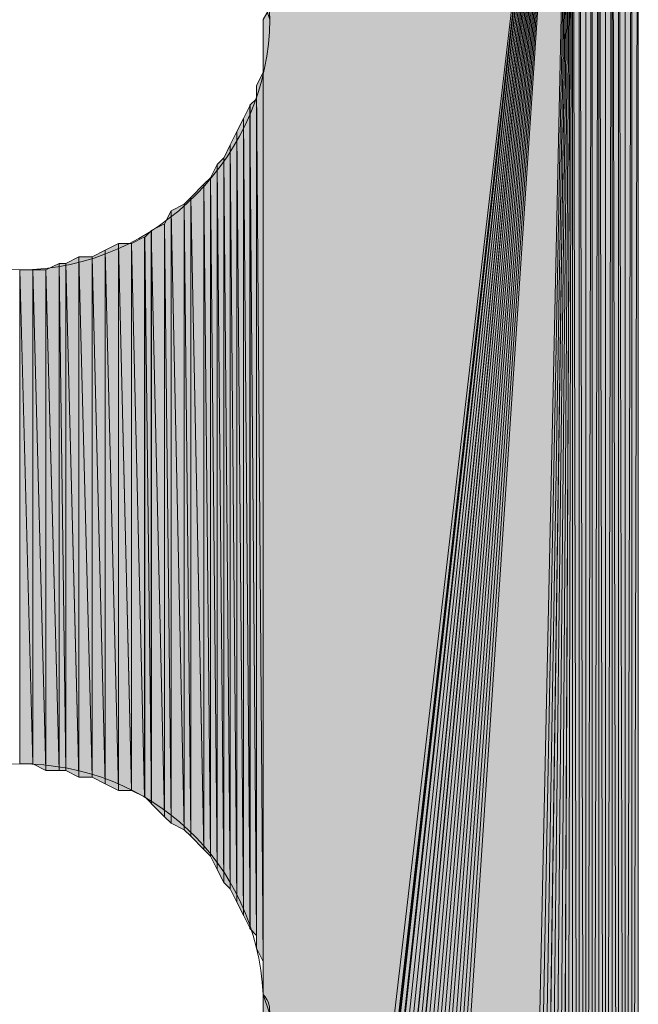
# Model space of a CAD drawing. Units: inches. Extents: x 46 to 163, y -241 to -51.
# Drawn here: x 54 to 56, y -176 to -173 of the extents above; entities that cross this region are included whole.
import ezdxf

# ---------------------------------------------------------------- set-up
doc = ezdxf.new("R2010")
doc.units = ezdxf.units.IN
doc.header["$MEASUREMENT"] = 0
doc.layers.add('Ebene 1', color=7, linetype='Continuous')

# ---------------------------------------------------------------- blocks, each defined once
blk = doc.blocks.new('block 4')
at = {"layer": 'Ebene 1', "color": 7, "lineweight": 13, "true_color": 0xffffff}
for points in [[(54.4583, -173.3889), (54.4583, -173.3889), (54.438, -173.3283), (54.438, -173.3283), (54.4179, -172.9211), (54.0923, -172.6165), (53.6854, -172.6165), (53.2582, -172.6165), (52.9125, -172.9624), (52.9125, -173.3889), (52.9125, -173.7961), (53.2582, -174.162), (53.6854, -174.162), (54.1126, -174.162), (54.4583, -173.7961), (54.4583, -173.3889), (54.4583, -173.3689), (54.4583, -173.3482), (54.438, -173.3283)], [(54.4583, -176.4605), (54.4583, -176.4605), (54.438, -176.3999), (54.438, -176.3999), (54.4179, -175.9927), (54.0923, -175.6875), (53.6854, -175.6875), (53.2582, -175.6875), (52.9125, -176.034), (52.9125, -176.4605), (52.9125, -176.8678), (53.2582, -177.2343), (53.6854, -177.2343), (54.1126, -177.2343), (54.4583, -176.8678), (54.4583, -176.4605), (54.4583, -176.4406), (54.4583, -176.4199), (54.438, -176.3999)]]:
    blk.add_open_spline(points, degree=3, knots=[0, 0, 0, 0, 1, 1, 1, 2, 2, 2, 3, 3, 3, 4, 4, 4, 5, 5, 5, 6, 6, 6, 6], dxfattribs=at)

msp = doc.modelspace()

# ---------------------------------------------------------------- hatches: boundary and pattern name
at = {"layer": 'Ebene 1', "true_color": 0xd7d7d7}
for points in [[(55.3942, -171.7415), (54.4382, -173.3889), (54.4382, -179.9394)], [(55.3942, -171.7415), (54.4382, -179.9394), (54.4583, -179.9594)], [(55.3942, -171.7415), (54.4583, -179.9594), (54.4583, -179.9801)], [(55.3942, -171.7415), (54.4583, -179.9801), (54.4583, -180)], [(55.3942, -171.7415), (54.4583, -180), (54.4583, -180.02)], [(55.3942, -171.7415), (54.4583, -180.02), (54.4583, -180.0407)], [(55.3942, -171.7415), (54.4583, -180.0407), (54.4787, -180.0614)], [(55.3942, -171.7415), (54.4787, -180.0614), (54.4787, -180.0813)], [(55.3942, -171.7415), (54.4787, -180.0813), (54.4787, -180.102)], [(55.3942, -171.7415), (54.4787, -180.102), (54.4992, -180.122)], [(55.3942, -171.7415), (54.4992, -180.122), (54.5197, -180.1427)], [(55.3942, -171.7415), (54.5197, -180.1427), (54.5398, -180.1626)], [(55.3942, -171.7415), (54.5398, -180.1626), (54.5398, -180.1826)], [(55.3942, -171.7415), (54.5398, -180.1826), (54.5601, -180.2033)], [(55.3942, -171.7415), (54.5601, -180.2033), (54.5806, -180.2033)], [(55.3942, -171.7415), (54.5806, -180.2033), (54.5806, -180.224)], [(55.3942, -171.7415), (54.5806, -180.224), (54.6008, -180.224)], [(55.3942, -171.7415), (54.6008, -180.224), (54.6213, -180.2446)], [(55.3942, -171.7415), (54.6213, -180.2446), (54.6413, -180.2646)], [(55.3942, -171.7415), (54.6413, -180.2646), (54.6618, -180.2646)], [(55.3942, -171.7415), (54.6618, -180.2646), (54.6823, -180.2646)], [(55.3942, -171.7415), (54.6823, -180.2646), (54.7028, -180.2846)], [(55.3942, -171.7415), (54.7028, -180.2846), (54.7229, -180.2846)], [(55.3942, -171.7415), (54.7229, -180.2846), (54.7433, -180.3053)], [(55.3942, -171.7415), (54.7433, -180.3053), (54.7634, -180.3053)], [(55.3942, -171.7415), (54.7634, -180.3053), (54.7839, -180.3053)], [(55.3942, -171.7415), (54.7839, -180.3053), (54.8044, -180.3053)], [(55.3942, -171.7415), (54.8044, -180.3053), (54.8244, -180.3053)], [(55.3942, -171.7415), (54.8244, -180.3053), (55.2111, -180.3053)]]:
    msp.add_hatch(color=254, dxfattribs=at).paths.add_polyline_path(points)
h = msp.add_hatch(color=254, dxfattribs=at)
edge = h.paths.add_edge_path()
edge.add_spline(control_points=[(55.3942, -171.7415), (55.3942, -171.7415), (54.4992, -180.122), (54.4992, -180.122), (54.4992, -180.122), (55.3942, -171.7415), (55.3942, -171.7415)], knot_values=[0, 0, 0, 0, 1, 1, 1, 2, 2, 2, 2], degree=3, periodic=1)
h = msp.add_hatch(color=254, dxfattribs=at)
edge = h.paths.add_edge_path()
edge.add_spline(control_points=[(55.3942, -171.7415), (55.3942, -171.7415), (54.7028, -180.2846), (54.7028, -180.2846), (54.7028, -180.2846), (55.3942, -171.7415), (55.3942, -171.7415)], knot_values=[0, 0, 0, 0, 1, 1, 1, 2, 2, 2, 2], degree=3, periodic=1)
h = msp.add_hatch(color=254, dxfattribs=at)
h.dxf.hatch_style = 2
h.paths.add_polyline_path([(55.2111, -180.3053), (55.2316, -180.3053), (55.3942, -171.7415)])
h = msp.add_hatch(color=254, dxfattribs=at)
h.dxf.hatch_style = 2
h.paths.add_polyline_path([(55.2314, -180.3053), (55.2519, -180.3053), (55.3944, -171.7415)])
h = msp.add_hatch(color=254, dxfattribs=at)
h.dxf.hatch_style = 2
h.paths.add_polyline_path([(55.2518, -180.3053), (55.2723, -180.3053), (55.3944, -171.7415)])
h = msp.add_hatch(color=254, dxfattribs=at)
h.dxf.hatch_style = 2
h.paths.add_polyline_path([(55.2721, -180.3053), (55.2926, -180.3053), (55.3942, -171.7415)])
h = msp.add_hatch(color=254, dxfattribs=at)
h.dxf.hatch_style = 2
h.paths.add_polyline_path([(55.2924, -180.3053), (55.3129, -180.2846), (55.3944, -171.7415)])
h = msp.add_hatch(color=254, dxfattribs=at)
h.dxf.hatch_style = 2
h.paths.add_polyline_path([(55.3127, -180.2853), (55.3332, -180.2853), (55.3942, -171.7415)])
h = msp.add_hatch(color=254, dxfattribs=at)
h.dxf.hatch_style = 2
h.paths.add_polyline_path([(55.3331, -180.2853), (55.3536, -180.2853), (55.3944, -171.7415)])
h = msp.add_hatch(color=254, dxfattribs=at)
h.dxf.hatch_style = 2
h.paths.add_polyline_path([(55.3534, -180.2853), (55.3739, -180.2646), (55.3944, -171.7415)])
h = msp.add_hatch(color=254, dxfattribs=at)
h.dxf.hatch_style = 2
h.paths.add_polyline_path([(55.3737, -180.2646), (55.3946, -180.2646), (55.3946, -171.7415)])
h = msp.add_hatch(color=254, dxfattribs=at)
h.dxf.hatch_style = 2
edge = h.paths.add_edge_path()
edge.add_spline(control_points=[(55.3944, -180.2646), (55.3944, -180.2646), (55.3944, -171.7415), (55.3944, -171.7415), (55.3944, -171.7415), (55.3944, -180.2646), (55.3944, -180.2646)], knot_values=[0, 0, 0, 0, 1, 1, 1, 2, 2, 2, 2], degree=3, periodic=1)
h = msp.add_hatch(color=254, dxfattribs=at)
h.dxf.hatch_style = 2
h.paths.add_polyline_path([(55.3944, -180.2646), (55.4147, -180.2646), (55.3944, -171.7621)])
h = msp.add_hatch(color=254, dxfattribs=at)
h.dxf.hatch_style = 2
h.paths.add_polyline_path([(55.3944, -171.7621), (55.4147, -180.2646), (55.4147, -171.7621)])
h = msp.add_hatch(color=254, dxfattribs=at)
h.dxf.hatch_style = 2
h.paths.add_polyline_path([(55.435, -180.2446), (55.435, -171.7821), (55.4145, -171.7621)])
h = msp.add_hatch(color=254, dxfattribs=at)
h.dxf.hatch_style = 2
h.paths.add_polyline_path([(55.4147, -180.2646), (55.435, -180.244), (55.4147, -171.7621)])
h = msp.add_hatch(color=254, dxfattribs=at)
h.dxf.hatch_style = 2
edge = h.paths.add_edge_path()
edge.add_spline(control_points=[(55.435, -180.2446), (55.435, -180.2446), (55.435, -171.7821), (55.435, -171.7821), (55.435, -171.7821), (55.435, -180.2446), (55.435, -180.2446)], knot_values=[0, 0, 0, 0, 1, 1, 1, 2, 2, 2, 2], degree=3, periodic=1)
h = msp.add_hatch(color=254, dxfattribs=at)
h.dxf.hatch_style = 2
h.paths.add_polyline_path([(55.435, -171.7821), (55.435, -180.2233), (55.455, -171.7821)])
h = msp.add_hatch(color=254, dxfattribs=at)
h.dxf.hatch_style = 2
h.paths.add_polyline_path([(55.435, -180.224), (55.455, -180.224), (55.455, -171.7821)])
h = msp.add_hatch(color=254, dxfattribs=at)
h.dxf.hatch_style = 2
h.paths.add_polyline_path([(55.455, -180.224), (55.4759, -171.8028), (55.455, -171.7821)])
h = msp.add_hatch(color=254, dxfattribs=at)
h.dxf.hatch_style = 2
h.paths.add_polyline_path([(55.455, -180.224), (55.4759, -180.2033), (55.4759, -171.8028)])
h = msp.add_hatch(color=254, dxfattribs=at)
h.dxf.hatch_style = 2
h.paths.add_polyline_path([(55.496, -180.204), (55.496, -171.8228), (55.4755, -171.8028)])
h = msp.add_hatch(color=254, dxfattribs=at)
h.dxf.hatch_style = 2
edge = h.paths.add_edge_path()
edge.add_spline(control_points=[(55.4757, -180.204), (55.4757, -180.204), (55.4757, -171.8028), (55.4757, -171.8028), (55.4757, -171.8028), (55.4757, -180.204), (55.4757, -180.204)], knot_values=[0, 0, 0, 0, 1, 1, 1, 2, 2, 2, 2], degree=3, periodic=1)
h = msp.add_hatch(color=254, dxfattribs=at)
h.dxf.hatch_style = 2
h.paths.add_polyline_path([(55.4757, -180.204), (55.496, -180.204), (55.4757, -171.8028)])
h = msp.add_hatch(color=254, dxfattribs=at)
h.dxf.hatch_style = 2
edge = h.paths.add_edge_path()
edge.add_spline(control_points=[(55.496, -180.204), (55.496, -180.204), (55.496, -171.8228), (55.496, -171.8228), (55.496, -171.8228), (55.496, -180.204), (55.496, -180.204)], knot_values=[0, 0, 0, 0, 1, 1, 1, 2, 2, 2, 2], degree=3, periodic=1)
h = msp.add_hatch(color=254, dxfattribs=at)
h.dxf.hatch_style = 2
h.paths.add_polyline_path([(55.496, -180.1833), (55.5163, -171.8434), (55.496, -171.8228)])
h = msp.add_hatch(color=254, dxfattribs=at)
h.dxf.hatch_style = 2
h.paths.add_polyline_path([(55.496, -180.1833), (55.5163, -180.1626), (55.5163, -171.8434)])
h = msp.add_hatch(color=254, dxfattribs=at)
h.dxf.hatch_style = 2
edge = h.paths.add_edge_path()
edge.add_spline(control_points=[(55.5163, -180.1626), (55.5163, -180.1626), (55.5163, -171.8434), (55.5163, -171.8434), (55.5163, -171.8434), (55.5163, -180.1626), (55.5163, -180.1626)], knot_values=[0, 0, 0, 0, 1, 1, 1, 2, 2, 2, 2], degree=3, periodic=1)
h = msp.add_hatch(color=254, dxfattribs=at)
h.dxf.hatch_style = 2
h.paths.add_polyline_path([(55.5163, -180.1626), (55.5367, -180.142), (55.5163, -171.8634)])
h = msp.add_hatch(color=254, dxfattribs=at)
h.dxf.hatch_style = 2
h.paths.add_polyline_path([(55.5163, -171.8634), (55.5367, -180.142), (55.5367, -171.8634)])
h = msp.add_hatch(color=254, dxfattribs=at)
h.dxf.hatch_style = 2
edge = h.paths.add_edge_path()
edge.add_spline(control_points=[(55.5365, -180.122), (55.5365, -180.122), (55.5365, -171.8634), (55.5365, -171.8634), (55.5365, -171.8634), (55.5365, -180.122), (55.5365, -180.122)], knot_values=[0, 0, 0, 0, 1, 1, 1, 2, 2, 2, 2], degree=3, periodic=1)
h = msp.add_hatch(color=254, dxfattribs=at)
h.dxf.hatch_style = 2
edge = h.paths.add_edge_path()
edge.add_spline(control_points=[(55.5365, -180.1427), (55.5365, -180.1427), (55.5365, -171.8641), (55.5365, -171.8641), (55.5365, -171.8641), (55.5365, -180.1427), (55.5365, -180.1427)], knot_values=[0, 0, 0, 0, 1, 1, 1, 2, 2, 2, 2], degree=3, periodic=1)
h = msp.add_hatch(color=254, dxfattribs=at)
h.dxf.hatch_style = 2
h.paths.add_polyline_path([(55.5365, -180.122), (55.557, -180.122), (55.5365, -171.8841)])
h = msp.add_hatch(color=254, dxfattribs=at)
h.dxf.hatch_style = 2
h.paths.add_polyline_path([(55.5568, -180.122), (55.5568, -171.9041), (55.5365, -171.8841)])
h = msp.add_hatch(color=254, dxfattribs=at)
h.dxf.hatch_style = 2
edge = h.paths.add_edge_path()
edge.add_spline(control_points=[(55.5568, -180.122), (55.5568, -180.122), (55.5568, -171.9041), (55.5568, -171.9041), (55.5568, -171.9041), (55.5568, -180.122), (55.5568, -180.122)], knot_values=[0, 0, 0, 0, 1, 1, 1, 2, 2, 2, 2], degree=3, periodic=1)
h = msp.add_hatch(color=254, dxfattribs=at)
h.dxf.hatch_style = 2
edge = h.paths.add_edge_path()
edge.add_spline(control_points=[(55.5568, -180.102), (55.5568, -180.102), (55.5568, -171.9041), (55.5568, -171.9041), (55.5568, -171.9041), (55.5568, -180.102), (55.5568, -180.102)], knot_values=[0, 0, 0, 0, 1, 1, 1, 2, 2, 2, 2], degree=3, periodic=1)
h = msp.add_hatch(color=254, dxfattribs=at)
h.dxf.hatch_style = 2
edge = h.paths.add_edge_path()
edge.add_spline(control_points=[(55.5568, -180.102), (55.5568, -180.102), (55.5568, -171.9247), (55.5568, -171.9247), (55.5568, -171.9247), (55.5568, -180.102), (55.5568, -180.102)], knot_values=[0, 0, 0, 0, 1, 1, 1, 2, 2, 2, 2], degree=3, periodic=1)
h = msp.add_hatch(color=254, dxfattribs=at)
h.dxf.hatch_style = 2
h.paths.add_polyline_path([(55.5568, -180.0813), (55.5773, -171.9447), (55.5568, -171.9247)])
h = msp.add_hatch(color=254, dxfattribs=at)
h.dxf.hatch_style = 2
h.paths.add_polyline_path([(55.5568, -180.0813), (55.5773, -180.0607), (55.5773, -171.9447)])
h = msp.add_hatch(color=254, dxfattribs=at)
h.dxf.hatch_style = 2
edge = h.paths.add_edge_path()
edge.add_spline(control_points=[(55.5771, -180.0614), (55.5771, -180.0614), (55.5771, -171.9447), (55.5771, -171.9447), (55.5771, -171.9447), (55.5771, -180.0614), (55.5771, -180.0614)], knot_values=[0, 0, 0, 0, 1, 1, 1, 2, 2, 2, 2], degree=3, periodic=1)
h = msp.add_hatch(color=254, dxfattribs=at)
h.dxf.hatch_style = 2
edge = h.paths.add_edge_path()
edge.add_spline(control_points=[(55.5771, -180.0614), (55.5771, -180.0614), (55.5771, -171.9654), (55.5771, -171.9654), (55.5771, -171.9654), (55.5771, -180.0614), (55.5771, -180.0614)], knot_values=[0, 0, 0, 0, 1, 1, 1, 2, 2, 2, 2], degree=3, periodic=1)
h = msp.add_hatch(color=254, dxfattribs=at)
h.dxf.hatch_style = 2
edge = h.paths.add_edge_path()
edge.add_spline(control_points=[(55.5771, -180.0407), (55.5771, -180.0407), (55.5771, -171.9654), (55.5771, -171.9654), (55.5771, -171.9654), (55.5771, -180.0407), (55.5771, -180.0407)], knot_values=[0, 0, 0, 0, 1, 1, 1, 2, 2, 2, 2], degree=3, periodic=1)
h = msp.add_hatch(color=254, dxfattribs=at)
h.dxf.hatch_style = 2
edge = h.paths.add_edge_path()
edge.add_spline(control_points=[(55.5771, -180.0407), (55.5771, -180.0407), (55.5771, -171.9654), (55.5771, -171.9654), (55.5771, -171.9654), (55.5771, -180.0407), (55.5771, -180.0407)], knot_values=[0, 0, 0, 0, 1, 1, 1, 2, 2, 2, 2], degree=3, periodic=1)
h = msp.add_hatch(color=254, dxfattribs=at)
h.dxf.hatch_style = 2
h.paths.add_polyline_path([(55.5771, -180.0207), (55.5976, -171.9861), (55.5771, -171.9654)])
h = msp.add_hatch(color=254, dxfattribs=at)
h.dxf.hatch_style = 2
h.paths.add_polyline_path([(55.5771, -180.0207), (55.5976, -180), (55.5976, -171.9861)])
h = msp.add_hatch(color=254, dxfattribs=at)
h.dxf.hatch_style = 2
edge = h.paths.add_edge_path()
edge.add_spline(control_points=[(55.5975, -180), (55.5975, -180), (55.5975, -171.9861), (55.5975, -171.9861), (55.5975, -171.9861), (55.5975, -180), (55.5975, -180)], knot_values=[0, 0, 0, 0, 1, 1, 1, 2, 2, 2, 2], degree=3, periodic=1)
h = msp.add_hatch(color=254, dxfattribs=at)
h.dxf.hatch_style = 2
edge = h.paths.add_edge_path()
edge.add_spline(control_points=[(55.5975, -179.9801), (55.5975, -179.9801), (55.5975, -172.0053), (55.5975, -172.0053), (55.5975, -172.0053), (55.5975, -179.9801), (55.5975, -179.9801)], knot_values=[0, 0, 0, 0, 1, 1, 1, 2, 2, 2, 2], degree=3, periodic=1)
h = msp.add_hatch(color=254, dxfattribs=at)
h.dxf.hatch_style = 2
edge = h.paths.add_edge_path()
edge.add_spline(control_points=[(55.5975, -180), (55.5975, -180), (55.5975, -172.006), (55.5975, -172.006), (55.5975, -172.006), (55.5975, -180), (55.5975, -180)], knot_values=[0, 0, 0, 0, 1, 1, 1, 2, 2, 2, 2], degree=3, periodic=1)
h = msp.add_hatch(color=254, dxfattribs=at)
h.dxf.hatch_style = 2
edge = h.paths.add_edge_path()
edge.add_spline(control_points=[(55.5975, -179.9801), (55.5975, -179.9801), (55.5975, -172.0267), (55.5975, -172.0267), (55.5975, -172.0267), (55.5975, -179.9801), (55.5975, -179.9801)], knot_values=[0, 0, 0, 0, 1, 1, 1, 2, 2, 2, 2], degree=3, periodic=1)
h = msp.add_hatch(color=254, dxfattribs=at)
h.dxf.hatch_style = 2
edge = h.paths.add_edge_path()
edge.add_spline(control_points=[(55.5975, -179.9594), (55.5975, -179.9594), (55.5975, -172.0267), (55.5975, -172.0267), (55.5975, -172.0267), (55.5975, -179.9594), (55.5975, -179.9594)], knot_values=[0, 0, 0, 0, 1, 1, 1, 2, 2, 2, 2], degree=3, periodic=1)
h = msp.add_hatch(color=254, dxfattribs=at)
h.dxf.hatch_style = 2
edge = h.paths.add_edge_path()
edge.add_spline(control_points=[(55.5975, -179.9594), (55.5975, -179.9594), (55.5975, -172.0467), (55.5975, -172.0467), (55.5975, -172.0467), (55.5975, -179.9594), (55.5975, -179.9594)], knot_values=[0, 0, 0, 0, 1, 1, 1, 2, 2, 2, 2], degree=3, periodic=1)
h = msp.add_hatch(color=254, dxfattribs=at)
h.dxf.hatch_style = 2
edge = h.paths.add_edge_path()
edge.add_spline(control_points=[(55.5975, -179.9394), (55.5975, -179.9394), (55.5975, -172.0467), (55.5975, -172.0467), (55.5975, -172.0467), (55.5975, -179.9394), (55.5975, -179.9394)], knot_values=[0, 0, 0, 0, 1, 1, 1, 2, 2, 2, 2], degree=3, periodic=1)
h = msp.add_hatch(color=254, dxfattribs=at)
h.dxf.hatch_style = 2
edge = h.paths.add_edge_path()
edge.add_spline(control_points=[(55.5975, -179.9394), (55.5975, -179.9394), (55.5975, -172.0667), (55.5975, -172.0667), (55.5975, -172.0667), (55.5975, -179.9394), (55.5975, -179.9394)], knot_values=[0, 0, 0, 0, 1, 1, 1, 2, 2, 2, 2], degree=3, periodic=1)
h = msp.add_hatch(color=254, dxfattribs=at)
h.dxf.hatch_style = 2
edge = h.paths.add_edge_path()
edge.add_spline(control_points=[(55.5975, -179.9187), (55.5975, -179.9187), (55.5975, -172.0674), (55.5975, -172.0674), (55.5975, -172.0674), (55.5975, -179.9187), (55.5975, -179.9187)], knot_values=[0, 0, 0, 0, 1, 1, 1, 2, 2, 2, 2], degree=3, periodic=1)
h = msp.add_hatch(color=254, dxfattribs=at)
h.dxf.hatch_style = 2
edge = h.paths.add_edge_path()
edge.add_spline(control_points=[(54.438, -176.4605), (54.438, -176.4605), (54.438, -173.4302), (54.438, -173.4302), (54.438, -173.4302), (54.438, -176.4605), (54.438, -176.4605)], knot_values=[0, 0, 0, 0, 1, 1, 1, 2, 2, 2, 2], degree=3, periodic=1)
h = msp.add_hatch(color=254, dxfattribs=at)
h.dxf.hatch_style = 2
edge = h.paths.add_edge_path()
edge.add_spline(control_points=[(54.438, -176.4199), (54.438, -176.4199), (54.438, -173.4702), (54.438, -173.4702), (54.438, -173.4702), (54.438, -176.4199), (54.438, -176.4199)], knot_values=[0, 0, 0, 0, 1, 1, 1, 2, 2, 2, 2], degree=3, periodic=1)
h = msp.add_hatch(color=254, dxfattribs=at)
h.dxf.hatch_style = 2
edge = h.paths.add_edge_path()
edge.add_spline(control_points=[(54.438, -176.3792), (54.438, -176.3792), (54.438, -173.5115), (54.438, -173.5115), (54.438, -173.5115), (54.438, -176.3792), (54.438, -176.3792)], knot_values=[0, 0, 0, 0, 1, 1, 1, 2, 2, 2, 2], degree=3, periodic=1)
h = msp.add_hatch(color=254, dxfattribs=at)
h.dxf.hatch_style = 2
h.paths.add_polyline_path([(54.4177, -173.5928), (54.4382, -176.2979), (54.4382, -173.5522)])
h = msp.add_hatch(color=254, dxfattribs=at)
h.dxf.hatch_style = 2
edge = h.paths.add_edge_path()
edge.add_spline(control_points=[(54.438, -176.3386), (54.438, -176.3386), (54.438, -173.5522), (54.438, -173.5522), (54.438, -173.5522), (54.438, -176.3386), (54.438, -176.3386)], knot_values=[0, 0, 0, 0, 1, 1, 1, 2, 2, 2, 2], degree=3, periodic=1)
h = msp.add_hatch(color=254, dxfattribs=at)
h.dxf.hatch_style = 2
h.paths.add_polyline_path([(54.4177, -176.2573), (54.4382, -176.2979), (54.4177, -173.5928)])
h = msp.add_hatch(color=254, dxfattribs=at)
h.dxf.hatch_style = 2
h.paths.add_polyline_path([(54.3974, -173.6535), (54.4179, -176.2166), (54.4179, -173.6335)])
h = msp.add_hatch(color=254, dxfattribs=at)
h.dxf.hatch_style = 2
edge = h.paths.add_edge_path()
edge.add_spline(control_points=[(54.4177, -176.2573), (54.4177, -176.2573), (54.4177, -173.6335), (54.4177, -173.6335), (54.4177, -173.6335), (54.4177, -176.2573), (54.4177, -176.2573)], knot_values=[0, 0, 0, 0, 1, 1, 1, 2, 2, 2, 2], degree=3, periodic=1)
h = msp.add_hatch(color=254, dxfattribs=at)
h.dxf.hatch_style = 2
h.paths.add_polyline_path([(54.377, -173.6941), (54.3975, -176.196), (54.3975, -173.6535)])
h = msp.add_hatch(color=254, dxfattribs=at)
h.dxf.hatch_style = 2
h.paths.add_polyline_path([(54.3974, -176.196), (54.4179, -176.2173), (54.3974, -173.6535)])
h = msp.add_hatch(color=254, dxfattribs=at)
h.dxf.hatch_style = 2
h.paths.add_polyline_path([(54.3567, -173.7348), (54.3772, -176.156), (54.3772, -173.6941)])
h = msp.add_hatch(color=254, dxfattribs=at)
h.dxf.hatch_style = 2
h.paths.add_polyline_path([(54.377, -176.1553), (54.3975, -176.196), (54.377, -173.6941)])
h = msp.add_hatch(color=254, dxfattribs=at)
h.dxf.hatch_style = 2
h.paths.add_polyline_path([(54.3364, -173.7761), (54.3569, -176.1147), (54.3569, -173.7348)])
h = msp.add_hatch(color=254, dxfattribs=at)
h.dxf.hatch_style = 2
h.paths.add_polyline_path([(54.3567, -176.1147), (54.3772, -176.1553), (54.3567, -173.7348)])
h = msp.add_hatch(color=254, dxfattribs=at)
h.dxf.hatch_style = 2
h.paths.add_polyline_path([(54.3161, -173.8168), (54.3366, -176.074), (54.3366, -173.7761)])
h = msp.add_hatch(color=254, dxfattribs=at)
h.dxf.hatch_style = 2
h.paths.add_polyline_path([(54.3364, -176.074), (54.3569, -176.1147), (54.3364, -173.7761)])
h = msp.add_hatch(color=254, dxfattribs=at)
h.dxf.hatch_style = 2
h.paths.add_polyline_path([(54.2957, -173.8368), (54.3162, -176.054), (54.3162, -173.8161)])
h = msp.add_hatch(color=254, dxfattribs=at)
h.dxf.hatch_style = 2
h.paths.add_polyline_path([(54.3161, -176.054), (54.3366, -176.074), (54.3161, -173.8168)])
h = msp.add_hatch(color=254, dxfattribs=at)
h.dxf.hatch_style = 2
h.paths.add_polyline_path([(54.2754, -173.8774), (54.2959, -176.0134), (54.2959, -173.8368)])
h = msp.add_hatch(color=254, dxfattribs=at)
h.dxf.hatch_style = 2
h.paths.add_polyline_path([(54.2957, -176.0134), (54.3162, -176.054), (54.2957, -173.8368)])
h = msp.add_hatch(color=254, dxfattribs=at)
h.dxf.hatch_style = 2
h.paths.add_polyline_path([(54.2547, -173.8974), (54.2756, -175.9727), (54.2756, -173.8774)])
h = msp.add_hatch(color=254, dxfattribs=at)
h.dxf.hatch_style = 2
h.paths.add_polyline_path([(54.2754, -175.9727), (54.2959, -176.0134), (54.2754, -173.8774)])
h = msp.add_hatch(color=254, dxfattribs=at)
h.dxf.hatch_style = 2
h.paths.add_polyline_path([(54.2144, -173.9387), (54.2547, -175.9527), (54.2547, -173.8974)])
h = msp.add_hatch(color=254, dxfattribs=at)
h.dxf.hatch_style = 2
h.paths.add_polyline_path([(54.2547, -175.9521), (54.2756, -175.9727), (54.2547, -173.8974)])
h = msp.add_hatch(color=254, dxfattribs=at)
h.dxf.hatch_style = 2
h.paths.add_polyline_path([(54.1941, -173.9587), (54.2146, -175.9114), (54.2146, -173.938)])
h = msp.add_hatch(color=254, dxfattribs=at)
h.dxf.hatch_style = 2
h.paths.add_polyline_path([(54.2144, -175.9114), (54.2547, -175.9521), (54.2144, -173.938)])
h = msp.add_hatch(color=254, dxfattribs=at)
h.dxf.hatch_style = 2
h.paths.add_polyline_path([(54.1533, -173.9794), (54.1941, -175.8914), (54.1941, -173.9587)])
h = msp.add_hatch(color=254, dxfattribs=at)
h.dxf.hatch_style = 2
h.paths.add_polyline_path([(54.1941, -175.8914), (54.2146, -175.9114), (54.1941, -173.9587)])
h = msp.add_hatch(color=254, dxfattribs=at)
h.dxf.hatch_style = 2
h.paths.add_polyline_path([(54.133, -174.02), (54.1533, -175.8707), (54.1533, -173.9794)])
h = msp.add_hatch(color=254, dxfattribs=at)
h.dxf.hatch_style = 2
h.paths.add_polyline_path([(54.1533, -175.8707), (54.1941, -175.8914), (54.1533, -173.9794)])
h = msp.add_hatch(color=254, dxfattribs=at)
h.dxf.hatch_style = 2
h.paths.add_polyline_path([(54.0923, -174.04), (54.1328, -175.8508), (54.1328, -174.0194)])
h = msp.add_hatch(color=254, dxfattribs=at)
h.dxf.hatch_style = 2
h.paths.add_polyline_path([(54.133, -175.8508), (54.1533, -175.8707), (54.133, -174.02)])
h = msp.add_hatch(color=254, dxfattribs=at)
h.dxf.hatch_style = 2
h.paths.add_polyline_path([(54.0313, -174.0807), (54.0718, -175.7894), (54.0718, -174.06)])
h = msp.add_hatch(color=254, dxfattribs=at)
h.dxf.hatch_style = 2
h.paths.add_polyline_path([(54.072, -174.0607), (54.0925, -175.8101), (54.0925, -174.04)])
h = msp.add_hatch(color=254, dxfattribs=at)
h.dxf.hatch_style = 2
h.paths.add_polyline_path([(54.072, -175.7894), (54.0925, -175.8101), (54.072, -174.0607)])
h = msp.add_hatch(color=254, dxfattribs=at)
h.dxf.hatch_style = 2
h.paths.add_polyline_path([(54.0923, -175.8101), (54.1328, -175.8508), (54.0923, -174.04)])
h = msp.add_hatch(color=254, dxfattribs=at)
h.dxf.hatch_style = 2
h.paths.add_polyline_path([(53.95, -174.1013), (53.9907, -175.7695), (53.9907, -174.0807)])
h = msp.add_hatch(color=254, dxfattribs=at)
h.dxf.hatch_style = 2
h.paths.add_polyline_path([(53.9907, -175.7695), (54.0312, -175.7695), (53.9907, -174.0807)])
h = msp.add_hatch(color=254, dxfattribs=at)
h.dxf.hatch_style = 2
h.paths.add_polyline_path([(53.9907, -174.0807), (54.0312, -175.7688), (54.0312, -174.0807)])
h = msp.add_hatch(color=254, dxfattribs=at)
h.dxf.hatch_style = 2
h.paths.add_polyline_path([(54.0313, -175.7695), (54.0718, -175.7894), (54.0313, -174.0807)])
h = msp.add_hatch(color=254, dxfattribs=at)
h.dxf.hatch_style = 2
h.paths.add_polyline_path([(53.8277, -174.142), (53.8687, -175.7281), (53.8687, -174.1213)])
h = msp.add_hatch(color=254, dxfattribs=at)
h.dxf.hatch_style = 2
h.paths.add_polyline_path([(53.8687, -175.7288), (53.9094, -175.7288), (53.8687, -174.1213)])
h = msp.add_hatch(color=254, dxfattribs=at)
h.dxf.hatch_style = 2
h.paths.add_polyline_path([(53.8687, -174.1213), (53.9094, -175.7288), (53.9094, -174.1213)])
h = msp.add_hatch(color=254, dxfattribs=at)
h.dxf.hatch_style = 2
h.paths.add_polyline_path([(53.9094, -174.1213), (53.95, -175.7488), (53.95, -174.1013)])
h = msp.add_hatch(color=254, dxfattribs=at)
h.dxf.hatch_style = 2
h.paths.add_polyline_path([(53.9094, -175.7288), (53.95, -175.7488), (53.9094, -174.1213)])
h = msp.add_hatch(color=254, dxfattribs=at)
h.dxf.hatch_style = 2
h.paths.add_polyline_path([(53.95, -175.7488), (53.9907, -175.7695), (53.95, -174.1013)])
h = msp.add_hatch(color=254, dxfattribs=at)
h.dxf.hatch_style = 2
h.paths.add_polyline_path([(53.7667, -174.162), (53.8074, -175.7081), (53.8074, -174.142)])
h = msp.add_hatch(color=254, dxfattribs=at)
h.dxf.hatch_style = 2
h.paths.add_polyline_path([(53.8074, -175.7081), (53.8279, -175.7081), (53.8074, -174.142)])
h = msp.add_hatch(color=254, dxfattribs=at)
h.dxf.hatch_style = 2
h.paths.add_polyline_path([(53.8074, -174.142), (53.8279, -175.7081), (53.8279, -174.142)])
h = msp.add_hatch(color=254, dxfattribs=at)
h.dxf.hatch_style = 2
h.paths.add_polyline_path([(53.8277, -175.7081), (53.8687, -175.7288), (53.8277, -174.142)])
h = msp.add_hatch(color=254, dxfattribs=at)
h.dxf.hatch_style = 2
h.paths.add_polyline_path([(53.6856, -175.6875), (53.7261, -175.6875), (53.6856, -174.162)])
h = msp.add_hatch(color=254, dxfattribs=at)
h.dxf.hatch_style = 2
h.paths.add_polyline_path([(53.6856, -174.162), (53.7261, -175.6875), (53.7261, -174.162)])
h = msp.add_hatch(color=254, dxfattribs=at)
h.dxf.hatch_style = 2
h.paths.add_polyline_path([(53.7263, -175.6875), (53.7667, -175.7081), (53.7263, -174.162)])
h = msp.add_hatch(color=254, dxfattribs=at)
h.dxf.hatch_style = 2
h.paths.add_polyline_path([(53.7263, -174.162), (53.7667, -175.7081), (53.7667, -174.162)])
h = msp.add_hatch(color=254, dxfattribs=at)
h.dxf.hatch_style = 2
h.paths.add_polyline_path([(53.7667, -175.7081), (53.8074, -175.7081), (53.7667, -174.1627)])

# ---------------------------------------------------------------- linework, layer by layer
at = {"layer": 'Ebene 1', "lineweight": 0}
for points in [[(55.3942, -171.7415), (54.4382, -173.3889), (54.4382, -179.9394), (55.3942, -171.7415)], [(55.3942, -171.7415), (54.4382, -179.9394), (54.4583, -179.9594), (55.3942, -171.7415)], [(55.3942, -171.7415), (54.4583, -179.9594), (54.4583, -179.9801), (55.3942, -171.7415)], [(55.3942, -171.7415), (54.4583, -179.9801), (54.4583, -180), (55.3942, -171.7415)], [(55.3942, -171.7415), (54.4583, -180), (54.4583, -180.02), (55.3942, -171.7415)], [(55.3942, -171.7415), (54.4583, -180.02), (54.4583, -180.0407), (55.3942, -171.7415)], [(55.3942, -171.7415), (54.4583, -180.0407), (54.4787, -180.0614), (55.3942, -171.7415)], [(55.3942, -171.7415), (54.4787, -180.0614), (54.4787, -180.0813), (55.3942, -171.7415)], [(55.3942, -171.7415), (54.4787, -180.0813), (54.4787, -180.102), (55.3942, -171.7415)], [(55.3942, -171.7415), (54.4787, -180.102), (54.4992, -180.122), (55.3942, -171.7415)], [(55.3942, -171.7415), (54.4992, -180.122), (54.5197, -180.1427), (55.3942, -171.7415)], [(55.3942, -171.7415), (54.5197, -180.1427), (54.5398, -180.1626), (55.3942, -171.7415)], [(55.3942, -171.7415), (54.5398, -180.1626), (54.5398, -180.1826), (55.3942, -171.7415)], [(55.3942, -171.7415), (54.5398, -180.1826), (54.5601, -180.2033), (55.3942, -171.7415)], [(55.3942, -171.7415), (54.5601, -180.2033), (54.5806, -180.2033), (55.3942, -171.7415)], [(55.3942, -171.7415), (54.5806, -180.2033), (54.5806, -180.224), (55.3942, -171.7415)], [(55.3942, -171.7415), (54.5806, -180.224), (54.6008, -180.224), (55.3942, -171.7415)], [(55.3942, -171.7415), (54.6008, -180.224), (54.6213, -180.2446), (55.3942, -171.7415)], [(55.3942, -171.7415), (54.6213, -180.2446), (54.6413, -180.2646), (55.3942, -171.7415)], [(55.3942, -171.7415), (54.6413, -180.2646), (54.6618, -180.2646), (55.3942, -171.7415)], [(55.3942, -171.7415), (54.6618, -180.2646), (54.6823, -180.2646), (55.3942, -171.7415)], [(55.3942, -171.7415), (54.6823, -180.2646), (54.7028, -180.2846), (55.3942, -171.7415)], [(55.3942, -171.7415), (54.7028, -180.2846), (54.7229, -180.2846), (55.3942, -171.7415)], [(55.3942, -171.7415), (54.7229, -180.2846), (54.7433, -180.3053), (55.3942, -171.7415)], [(55.3942, -171.7415), (54.7433, -180.3053), (54.7634, -180.3053), (55.3942, -171.7415)], [(55.3942, -171.7415), (54.7634, -180.3053), (54.7839, -180.3053), (55.3942, -171.7415)], [(55.3942, -171.7415), (54.7839, -180.3053), (54.8044, -180.3053), (55.3942, -171.7415)], [(55.3942, -171.7415), (54.8044, -180.3053), (54.8244, -180.3053), (55.3942, -171.7415)], [(55.3942, -171.7415), (54.8244, -180.3053), (55.2111, -180.3053), (55.3942, -171.7415)], [(55.2111, -180.3053), (55.2316, -180.3053), (55.3942, -171.7415), (55.2111, -180.3053)], [(55.2314, -180.3053), (55.2519, -180.3053), (55.3944, -171.7415), (55.2314, -180.3053)], [(55.2518, -180.3053), (55.2723, -180.3053), (55.3944, -171.7415), (55.2518, -180.3053)], [(55.2721, -180.3053), (55.2926, -180.3053), (55.3942, -171.7415), (55.2721, -180.3053)], [(55.2924, -180.3053), (55.3129, -180.2846), (55.3944, -171.7415), (55.2924, -180.3053)], [(55.3127, -180.2853), (55.3332, -180.2853), (55.3942, -171.7415), (55.3127, -180.2853)], [(55.3331, -180.2853), (55.3536, -180.2853), (55.3944, -171.7415), (55.3331, -180.2853)], [(55.3534, -180.2853), (55.3739, -180.2646), (55.3944, -171.7415), (55.3534, -180.2853)], [(55.3737, -180.2646), (55.3946, -180.2646), (55.3946, -171.7415), (55.3737, -180.2646)], [(55.3944, -180.2646), (55.4147, -180.2646), (55.3944, -171.7621), (55.3944, -180.2646)], [(55.3944, -171.7621), (55.4147, -180.2646), (55.4147, -171.7621), (55.3944, -171.7621)], [(55.435, -180.2446), (55.435, -171.7821), (55.4145, -171.7621), (55.435, -180.2446)], [(55.4147, -180.2646), (55.435, -180.244), (55.4147, -171.7621), (55.4147, -180.2646)], [(55.435, -171.7821), (55.435, -180.2233), (55.455, -171.7821), (55.435, -171.7821)], [(55.435, -180.224), (55.455, -180.224), (55.455, -171.7821), (55.435, -180.224)], [(55.455, -180.224), (55.4759, -171.8028), (55.455, -171.7821), (55.455, -180.224)], [(55.455, -180.224), (55.4759, -180.2033), (55.4759, -171.8028), (55.455, -180.224)], [(55.496, -180.204), (55.496, -171.8228), (55.4755, -171.8028), (55.496, -180.204)], [(55.4757, -180.204), (55.496, -180.204), (55.4757, -171.8028), (55.4757, -180.204)], [(55.496, -180.1833), (55.5163, -171.8434), (55.496, -171.8228), (55.496, -180.1833)], [(55.496, -180.1833), (55.5163, -180.1626), (55.5163, -171.8434), (55.496, -180.1833)], [(55.5163, -180.1626), (55.5367, -180.142), (55.5163, -171.8634), (55.5163, -180.1626)], [(55.5163, -171.8634), (55.5367, -180.142), (55.5367, -171.8634), (55.5163, -171.8634)], [(55.5365, -180.122), (55.557, -180.122), (55.5365, -171.8841), (55.5365, -180.122)], [(55.5568, -180.122), (55.5568, -171.9041), (55.5365, -171.8841), (55.5568, -180.122)], [(55.5568, -180.0813), (55.5773, -171.9447), (55.5568, -171.9247), (55.5568, -180.0813)], [(55.5568, -180.0813), (55.5773, -180.0607), (55.5773, -171.9447), (55.5568, -180.0813)], [(55.5771, -180.0207), (55.5976, -171.9861), (55.5771, -171.9654), (55.5771, -180.0207)], [(55.5771, -180.0207), (55.5976, -180), (55.5976, -171.9861), (55.5771, -180.0207)], [(54.438, -176.4605), (54.438, -179.9394), (54.438, -173.3889), (54.438, -176.4605)], [(54.438, -173.4296), (54.438, -176.4605), (54.438, -173.3896), (54.438, -173.4296)], [(54.438, -173.4702), (54.438, -176.4199), (54.438, -173.4302), (54.438, -173.4702)], [(54.438, -173.5115), (54.438, -176.3792), (54.438, -173.4702), (54.438, -173.5115)], [(54.438, -173.5522), (54.438, -176.3386), (54.438, -173.5115), (54.438, -173.5522)], [(54.4177, -173.5928), (54.4382, -176.2979), (54.4382, -173.5522), (54.4177, -173.5928)], [(54.4177, -173.6335), (54.4177, -176.2573), (54.4177, -173.5928), (54.4177, -173.6335)], [(54.4177, -176.2573), (54.4382, -176.2979), (54.4177, -173.5928), (54.4177, -176.2573)], [(54.3974, -173.6535), (54.4179, -176.2166), (54.4179, -173.6335), (54.3974, -173.6535)], [(54.377, -173.6941), (54.3975, -176.196), (54.3975, -173.6535), (54.377, -173.6941)], [(54.3974, -176.196), (54.4179, -176.2173), (54.3974, -173.6535), (54.3974, -176.196)], [(54.3567, -173.7348), (54.3772, -176.156), (54.3772, -173.6941), (54.3567, -173.7348)], [(54.377, -176.1553), (54.3975, -176.196), (54.377, -173.6941), (54.377, -176.1553)], [(54.3364, -173.7761), (54.3569, -176.1147), (54.3569, -173.7348), (54.3364, -173.7761)], [(54.3567, -176.1147), (54.3772, -176.1553), (54.3567, -173.7348), (54.3567, -176.1147)], [(54.3161, -173.8168), (54.3366, -176.074), (54.3366, -173.7761), (54.3161, -173.8168)], [(54.3364, -176.074), (54.3569, -176.1147), (54.3364, -173.7761), (54.3364, -176.074)], [(54.2957, -173.8368), (54.3162, -176.054), (54.3162, -173.8161), (54.2957, -173.8368)], [(54.3161, -176.054), (54.3366, -176.074), (54.3161, -173.8168), (54.3161, -176.054)], [(54.2754, -173.8774), (54.2959, -176.0134), (54.2959, -173.8368), (54.2754, -173.8774)], [(54.2957, -176.0134), (54.3162, -176.054), (54.2957, -173.8368), (54.2957, -176.0134)], [(54.2547, -173.8974), (54.2756, -175.9727), (54.2756, -173.8774), (54.2547, -173.8974)], [(54.2754, -175.9727), (54.2959, -176.0134), (54.2754, -173.8774), (54.2754, -175.9727)], [(54.2144, -173.9387), (54.2547, -175.9527), (54.2547, -173.8974), (54.2144, -173.9387)], [(54.2547, -175.9521), (54.2756, -175.9727), (54.2547, -173.8974), (54.2547, -175.9521)], [(54.1941, -173.9587), (54.2146, -175.9114), (54.2146, -173.938), (54.1941, -173.9587)], [(54.2144, -175.9114), (54.2547, -175.9521), (54.2144, -173.938), (54.2144, -175.9114)], [(54.1533, -173.9794), (54.1941, -175.8914), (54.1941, -173.9587), (54.1533, -173.9794)], [(54.1941, -175.8914), (54.2146, -175.9114), (54.1941, -173.9587), (54.1941, -175.8914)], [(54.133, -174.02), (54.1533, -175.8707), (54.1533, -173.9794), (54.133, -174.02)], [(54.1533, -175.8707), (54.1941, -175.8914), (54.1533, -173.9794), (54.1533, -175.8707)], [(54.0923, -174.04), (54.1328, -175.8508), (54.1328, -174.0194), (54.0923, -174.04)], [(54.133, -175.8508), (54.1533, -175.8707), (54.133, -174.02), (54.133, -175.8508)], [(54.0313, -174.0807), (54.0718, -175.7894), (54.0718, -174.06), (54.0313, -174.0807)], [(54.072, -174.0607), (54.0925, -175.8101), (54.0925, -174.04), (54.072, -174.0607)], [(54.072, -175.7894), (54.0925, -175.8101), (54.072, -174.0607), (54.072, -175.7894)], [(54.0923, -175.8101), (54.1328, -175.8508), (54.0923, -174.04), (54.0923, -175.8101)], [(53.95, -174.1013), (53.9907, -175.7695), (53.9907, -174.0807), (53.95, -174.1013)], [(53.9907, -175.7695), (54.0312, -175.7695), (53.9907, -174.0807), (53.9907, -175.7695)], [(53.9907, -174.0807), (54.0312, -175.7688), (54.0312, -174.0807), (53.9907, -174.0807)], [(54.0313, -175.7695), (54.0718, -175.7894), (54.0313, -174.0807), (54.0313, -175.7695)], [(53.8277, -174.142), (53.8687, -175.7281), (53.8687, -174.1213), (53.8277, -174.142)], [(53.8687, -175.7288), (53.9094, -175.7288), (53.8687, -174.1213), (53.8687, -175.7288)], [(53.8687, -174.1213), (53.9094, -175.7288), (53.9094, -174.1213), (53.8687, -174.1213)], [(53.9094, -174.1213), (53.95, -175.7488), (53.95, -174.1013), (53.9094, -174.1213)], [(53.9094, -175.7288), (53.95, -175.7488), (53.9094, -174.1213), (53.9094, -175.7288)], [(53.95, -175.7488), (53.9907, -175.7695), (53.95, -174.1013), (53.95, -175.7488)], [(53.7667, -174.162), (53.8074, -175.7081), (53.8074, -174.142), (53.7667, -174.162)], [(53.8074, -175.7081), (53.8279, -175.7081), (53.8074, -174.142), (53.8074, -175.7081)], [(53.8074, -174.142), (53.8279, -175.7081), (53.8279, -174.142), (53.8074, -174.142)], [(53.8277, -175.7081), (53.8687, -175.7288), (53.8277, -174.142), (53.8277, -175.7081)], [(53.6856, -175.6875), (53.7261, -175.6875), (53.6856, -174.162), (53.6856, -175.6875)], [(53.6856, -174.162), (53.7261, -175.6875), (53.7261, -174.162), (53.6856, -174.162)], [(53.7263, -175.6875), (53.7667, -175.7081), (53.7263, -174.162), (53.7263, -175.6875)], [(53.7263, -174.162), (53.7667, -175.7081), (53.7667, -174.162), (53.7263, -174.162)], [(53.7667, -175.7081), (53.8074, -175.7081), (53.7667, -174.1627), (53.7667, -175.7081)]]:
    msp.add_lwpolyline(points, dxfattribs=at)
for points in [[(55.3942, -171.7415), (55.3942, -171.7415), (54.4992, -180.122), (54.4992, -180.122), (54.4992, -180.122), (55.3942, -171.7415), (55.3942, -171.7415)], [(55.3942, -171.7415), (55.3942, -171.7415), (54.7028, -180.2846), (54.7028, -180.2846), (54.7028, -180.2846), (55.3942, -171.7415), (55.3942, -171.7415)], [(55.3944, -180.2646), (55.3944, -180.2646), (55.3944, -171.7415), (55.3944, -171.7415), (55.3944, -171.7415), (55.3944, -180.2646), (55.3944, -180.2646)], [(55.435, -180.2446), (55.435, -180.2446), (55.435, -171.7821), (55.435, -171.7821), (55.435, -171.7821), (55.435, -180.2446), (55.435, -180.2446)], [(55.4757, -180.204), (55.4757, -180.204), (55.4757, -171.8028), (55.4757, -171.8028), (55.4757, -171.8028), (55.4757, -180.204), (55.4757, -180.204)], [(55.496, -180.204), (55.496, -180.204), (55.496, -171.8228), (55.496, -171.8228), (55.496, -171.8228), (55.496, -180.204), (55.496, -180.204)], [(55.5163, -180.1626), (55.5163, -180.1626), (55.5163, -171.8434), (55.5163, -171.8434), (55.5163, -171.8434), (55.5163, -180.1626), (55.5163, -180.1626)], [(55.5365, -180.122), (55.5365, -180.122), (55.5365, -171.8634), (55.5365, -171.8634), (55.5365, -171.8634), (55.5365, -180.122), (55.5365, -180.122)], [(55.5365, -180.1427), (55.5365, -180.1427), (55.5365, -171.8641), (55.5365, -171.8641), (55.5365, -171.8641), (55.5365, -180.1427), (55.5365, -180.1427)], [(55.5568, -180.122), (55.5568, -180.122), (55.5568, -171.9041), (55.5568, -171.9041), (55.5568, -171.9041), (55.5568, -180.122), (55.5568, -180.122)], [(55.5568, -180.102), (55.5568, -180.102), (55.5568, -171.9041), (55.5568, -171.9041), (55.5568, -171.9041), (55.5568, -180.102), (55.5568, -180.102)], [(55.5568, -180.102), (55.5568, -180.102), (55.5568, -171.9247), (55.5568, -171.9247), (55.5568, -171.9247), (55.5568, -180.102), (55.5568, -180.102)], [(55.5771, -180.0614), (55.5771, -180.0614), (55.5771, -171.9447), (55.5771, -171.9447), (55.5771, -171.9447), (55.5771, -180.0614), (55.5771, -180.0614)], [(55.5771, -180.0614), (55.5771, -180.0614), (55.5771, -171.9654), (55.5771, -171.9654), (55.5771, -171.9654), (55.5771, -180.0614), (55.5771, -180.0614)], [(55.5771, -180.0407), (55.5771, -180.0407), (55.5771, -171.9654), (55.5771, -171.9654), (55.5771, -171.9654), (55.5771, -180.0407), (55.5771, -180.0407)], [(55.5771, -180.0407), (55.5771, -180.0407), (55.5771, -171.9654), (55.5771, -171.9654), (55.5771, -171.9654), (55.5771, -180.0407), (55.5771, -180.0407)], [(55.5975, -180), (55.5975, -180), (55.5975, -171.9861), (55.5975, -171.9861), (55.5975, -171.9861), (55.5975, -180), (55.5975, -180)], [(55.5975, -179.9801), (55.5975, -179.9801), (55.5975, -172.0053), (55.5975, -172.0053), (55.5975, -172.0053), (55.5975, -179.9801), (55.5975, -179.9801)], [(55.5975, -180), (55.5975, -180), (55.5975, -172.006), (55.5975, -172.006), (55.5975, -172.006), (55.5975, -180), (55.5975, -180)], [(55.5975, -179.9801), (55.5975, -179.9801), (55.5975, -172.0267), (55.5975, -172.0267), (55.5975, -172.0267), (55.5975, -179.9801), (55.5975, -179.9801)], [(55.5975, -179.9594), (55.5975, -179.9594), (55.5975, -172.0267), (55.5975, -172.0267), (55.5975, -172.0267), (55.5975, -179.9594), (55.5975, -179.9594)], [(55.5975, -179.9594), (55.5975, -179.9594), (55.5975, -172.0467), (55.5975, -172.0467), (55.5975, -172.0467), (55.5975, -179.9594), (55.5975, -179.9594)], [(55.5975, -179.9394), (55.5975, -179.9394), (55.5975, -172.0467), (55.5975, -172.0467), (55.5975, -172.0467), (55.5975, -179.9394), (55.5975, -179.9394)], [(55.5975, -179.9394), (55.5975, -179.9394), (55.5975, -172.0667), (55.5975, -172.0667), (55.5975, -172.0667), (55.5975, -179.9394), (55.5975, -179.9394)], [(55.5975, -179.9187), (55.5975, -179.9187), (55.5975, -172.0674), (55.5975, -172.0674), (55.5975, -172.0674), (55.5975, -179.9187), (55.5975, -179.9187)], [(54.438, -176.4605), (54.438, -176.4605), (54.438, -173.4302), (54.438, -173.4302), (54.438, -173.4302), (54.438, -176.4605), (54.438, -176.4605)], [(54.438, -176.4199), (54.438, -176.4199), (54.438, -173.4702), (54.438, -173.4702), (54.438, -173.4702), (54.438, -176.4199), (54.438, -176.4199)], [(54.438, -176.3792), (54.438, -176.3792), (54.438, -173.5115), (54.438, -173.5115), (54.438, -173.5115), (54.438, -176.3792), (54.438, -176.3792)], [(54.438, -176.3386), (54.438, -176.3386), (54.438, -173.5522), (54.438, -173.5522), (54.438, -173.5522), (54.438, -176.3386), (54.438, -176.3386)], [(54.4177, -176.2573), (54.4177, -176.2573), (54.4177, -173.6335), (54.4177, -173.6335), (54.4177, -173.6335), (54.4177, -176.2573), (54.4177, -176.2573)]]:
    msp.add_open_spline(points, degree=3, knots=[0, 0, 0, 0, 1, 1, 1, 2, 2, 2, 2], dxfattribs=at)

# ---------------------------------------------------------------- block references
at = {"layer": 'Ebene 1'}
msp.add_blockref('block 4', (0, 0), dxfattribs=at)

doc.saveas('drawing.dxf')
